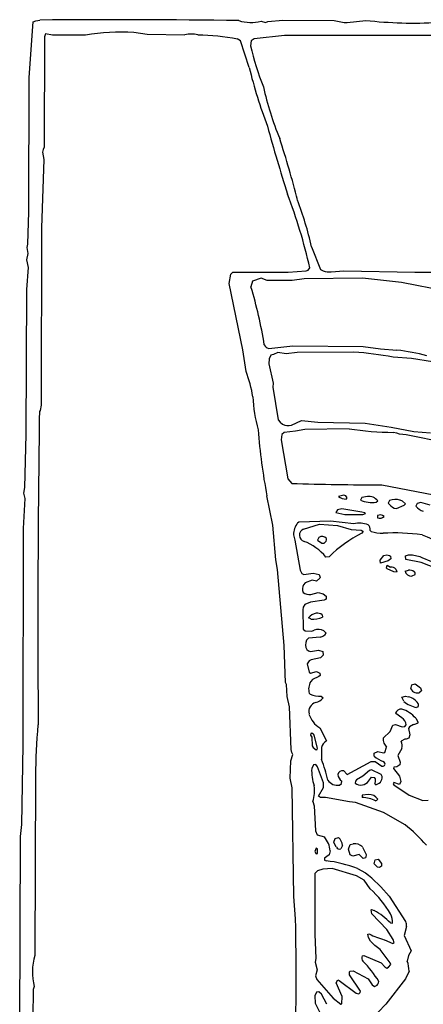
# Model space of a CAD drawing. Extents: x -5.11 to 3.79, y 0.04 to 3.27.
# Drawn here: x 0.32 to 0.98, y 1.66 to 3.27 of the extents above; entities that cross this region are included whole.
import ezdxf

# ---------------------------------------------------------------- set-up
doc = ezdxf.new("R2010")
doc.units = 0
doc.header["$MEASUREMENT"] = 0
doc.linetypes.add('solid', pattern=[0])
doc.layers.add('1', color=1, linetype='solid')

msp = doc.modelspace()

# ---------------------------------------------------------------- linework, layer by layer
at = {"layer": '1', "color": 7, "linetype": 'solid'}
for p, q in [((0.335, 3.1716), (0.3413, 3.2622)), ((0.3413, 3.2622), (0.3456, 3.2641)), ((0.3456, 3.2641), (0.3525, 3.2654)), ((0.7126, 3.2634), (0.7201, 3.2613)), ((0.7201, 3.2613), (0.7237, 3.2628)), ((0.7237, 3.2628), (0.7481, 3.2649)), ((0.7481, 3.2649), (0.8314, 3.2644)), ((0.8314, 3.2644), (0.848, 3.2616)), ((0.848, 3.2616), (0.8529, 3.2615)), ((0.8529, 3.2615), (0.8833, 3.2648)), ((0.36, 3.2379), (0.3592, 3.0586)), ((0.3613, 3.2431), (0.36, 3.2379)), ((0.3731, 3.2408), (0.3613, 3.2431)), ((0.4264, 3.2407), (0.3731, 3.2408)), ((0.5271, 3.2416), (0.5054, 3.245)), ((0.5884, 3.241), (0.5271, 3.2416)), ((0.7506, 3.2404), (0.7012, 3.2345)), ((1.9097, 3.2404), (0.7506, 3.2404)), ((0.6792, 3.2317), (0.6739, 3.2345)), ((0.6931, 3.1881), (0.6792, 3.2317)), ((0.6966, 3.2317), (0.6954, 3.2236)), ((0.7012, 3.2345), (0.6966, 3.2317)), ((0.3343, 2.9535), (0.335, 3.1716)), ((0.3575, 3.0547), (0.3569, 3.0506)), ((0.3569, 3.0506), (0.359, 3.0387)), ((0.3592, 3.0586), (0.3575, 3.0547)), ((0.359, 3.0387), (0.355, 2.9273)), ((0.3326, 2.9005), (0.3343, 2.9535)), ((0.355, 2.9273), (0.3543, 2.6385)), ((0.3314, 2.8954), (0.3326, 2.9005)), ((0.3313, 2.8753), (0.3332, 2.8854)), ((0.3332, 2.8854), (0.3314, 2.8954)), ((0.7948, 2.8965), (0.8094, 2.8596)), ((0.334, 2.8627), (0.3313, 2.8753)), ((0.3309, 2.8269), (0.334, 2.8627)), ((0.6607, 2.8369), (0.6633, 2.8521)), ((0.6633, 2.8521), (0.6665, 2.8553)), ((0.6665, 2.8553), (0.757, 2.8553)), ((0.757, 2.8553), (0.7861, 2.8572)), ((0.7861, 2.8572), (0.7895, 2.8583)), ((0.7895, 2.8583), (0.7921, 2.8621)), ((0.8094, 2.8596), (0.8136, 2.8571)), ((0.8267, 2.8557), (0.8474, 2.8573)), ((0.8474, 2.8573), (0.9631, 2.8553)), ((0.9631, 2.8553), (1.5719, 2.8544)), ((0.6827, 2.7286), (0.6607, 2.8369)), ((0.6986, 2.8403), (0.6961, 2.8311)), ((0.7126, 2.8453), (0.6986, 2.8403)), ((0.7228, 2.8416), (0.7126, 2.8453)), ((0.7635, 2.8416), (0.7228, 2.8416)), ((0.783, 2.8444), (0.7635, 2.8416)), ((0.8776, 2.8451), (0.783, 2.8444)), ((0.9411, 2.8382), (0.8776, 2.8451)), ((1.0176, 2.8231), (0.9411, 2.8382)), ((0.33, 2.5908), (0.3309, 2.8269)), ((0.6883, 2.6936), (0.6827, 2.7286)), ((0.7251, 2.7309), (0.7643, 2.7351)), ((0.7398, 2.7243), (0.7326, 2.7211)), ((0.7535, 2.7222), (0.7398, 2.7243)), ((0.7715, 2.7244), (0.7535, 2.7222)), ((0.7643, 2.7351), (0.8791, 2.7344)), ((0.8638, 2.7251), (0.7715, 2.7244)), ((0.8791, 2.7344), (0.9069, 2.7305)), ((0.9069, 2.7305), (0.9339, 2.7283)), ((0.7259, 2.7141), (0.725, 2.7062)), ((0.7286, 2.7203), (0.7259, 2.7141)), ((0.7326, 2.7211), (0.7286, 2.7203)), ((0.9574, 2.7146), (0.9276, 2.717)), ((0.9917, 2.7091), (0.9574, 2.7146)), ((0.725, 2.7062), (0.7321, 2.6744)), ((0.7321, 2.6744), (0.7316, 2.6678)), ((0.7316, 2.6678), (0.7407, 2.6148)), ((0.3526, 2.6301), (0.3515, 2.6283)), ((0.3543, 2.6385), (0.3526, 2.6301)), ((0.7407, 2.6148), (0.7438, 2.6109)), ((0.762, 2.606), (0.7784, 2.6136)), ((0.7784, 2.6136), (0.8048, 2.6108)), ((0.7438, 2.6109), (0.7477, 2.608)), ((0.7685, 2.5962), (0.75, 2.5944)), ((0.7839, 2.5994), (0.7685, 2.5962)), ((0.8561, 2.6001), (0.7839, 2.5994)), ((0.8048, 2.6108), (0.8822, 2.6094)), ((0.8822, 2.6094), (0.9243, 2.603)), ((0.9243, 2.603), (0.9613, 2.5961)), ((0.9613, 2.5961), (0.9885, 2.5935)), ((0.3281, 2.505), (0.33, 2.5908)), ((0.7463, 2.5911), (0.7455, 2.5823)), ((0.7455, 2.5823), (0.7561, 2.5187)), ((0.75, 2.5944), (0.7463, 2.5911)), ((0.9335, 2.5934), (0.928, 2.5943)), ((0.9381, 2.5915), (0.9335, 2.5934)), ((0.9492, 2.5902), (0.9381, 2.5915)), ((1.0217, 2.5757), (0.9492, 2.5902)), ((0.7561, 2.5187), (0.7626, 2.5113)), ((0.3263, 2.4953), (0.3281, 2.505)), ((0.9091, 2.5092), (0.9941, 2.493)), ((0.3259, 2.4382), (0.3283, 2.4867)), ((0.3283, 2.4867), (0.3263, 2.4953)), ((0.7316, 2.4436), (0.7221, 2.4912)), ((0.8474, 2.4924), (0.8386, 2.4903)), ((0.8512, 2.4859), (0.8526, 2.488)), ((0.8769, 2.4885), (0.8744, 2.4841)), ((0.8857, 2.4902), (0.8769, 2.4885)), ((0.9219, 2.4835), (0.9196, 2.4793)), ((0.943, 2.4824), (0.9389, 2.4841)), ((0.8369, 2.4685), (0.8344, 2.4641)), ((0.8442, 2.47), (0.8369, 2.4685)), ((0.877, 2.4647), (0.8442, 2.47)), ((0.9, 2.4809), (0.9026, 2.483)), ((0.9296, 2.4711), (0.9333, 2.4704)), ((0.9333, 2.4704), (0.9459, 2.4759)), ((0.9476, 2.478), (0.943, 2.4824)), ((0.9459, 2.4759), (0.9476, 2.478)), ((0.9669, 2.4785), (0.9646, 2.4743)), ((0.9726, 2.4802), (0.9669, 2.4785)), ((0.9878, 2.4758), (0.9726, 2.4802)), ((0.8344, 2.4641), (0.8488, 2.4607)), ((0.8488, 2.4607), (0.8782, 2.4607)), ((0.8818, 2.4633), (0.877, 2.4647)), ((0.8782, 2.4607), (0.8826, 2.4623)), ((0.8826, 2.4623), (0.8818, 2.4633)), ((0.9024, 2.459), (0.9024, 2.4553)), ((0.325, 2.0857), (0.3259, 2.4382)), ((0.7365, 2.3871), (0.7316, 2.4436)), ((0.7739, 2.4483), (0.772, 2.447)), ((0.8259, 2.4499), (0.7739, 2.4483)), ((0.7817, 2.4372), (0.8076, 2.4453)), ((0.8076, 2.4453), (0.837, 2.4431)), ((0.8636, 2.4459), (0.8259, 2.4499)), ((0.837, 2.4431), (0.8596, 2.4365)), ((0.8596, 2.4365), (0.8756, 2.4353)), ((0.8756, 2.4353), (0.8784, 2.4337)), ((0.7654, 2.4279), (0.7678, 2.4193)), ((0.7678, 2.4193), (0.7761, 2.37)), ((0.8069, 2.4235), (0.8046, 2.4193)), ((0.8046, 2.4193), (0.8115, 2.414)), ((0.8786, 2.4328), (0.8767, 2.4303)), ((0.8784, 2.4337), (0.8786, 2.4328)), ((0.8918, 2.4333), (0.8901, 2.435)), ((0.8115, 2.414), (0.8152, 2.4142)), ((0.7396, 2.3713), (0.7365, 2.3871)), ((0.8233, 2.392), (0.8183, 2.3915)), ((0.9065, 2.3864), (0.9127, 2.3943)), ((0.9127, 2.3943), (0.9176, 2.3953)), ((0.9176, 2.3953), (0.9217, 2.3943)), ((0.9237, 2.3889), (0.9197, 2.3855)), ((0.9217, 2.3943), (0.9232, 2.3928)), ((0.9232, 2.3928), (0.9237, 2.3889)), ((0.9478, 2.3937), (0.9526, 2.3953)), ((0.9482, 2.3878), (0.9478, 2.3937)), ((0.9731, 2.3828), (0.9482, 2.3878)), ((0.9526, 2.3953), (0.959, 2.395)), ((0.959, 2.395), (0.9713, 2.3926)), ((0.7502, 2.2478), (0.7396, 2.3713)), ((0.9072, 2.3819), (0.9065, 2.3864)), ((0.9197, 2.3855), (0.9072, 2.3819)), ((0.917, 2.3737), (0.9182, 2.3785)), ((0.9179, 2.3724), (0.917, 2.3737)), ((0.929, 2.3675), (0.9179, 2.3724)), ((0.9182, 2.3785), (0.9236, 2.3753)), ((0.9322, 2.3719), (0.9335, 2.368)), ((1.0465, 2.354), (0.9731, 2.3828)), ((0.7761, 2.37), (0.7791, 2.3648)), ((0.7791, 2.3648), (0.7823, 2.3633)), ((0.7823, 2.3633), (0.7974, 2.3652)), ((0.7974, 2.3652), (0.807, 2.3631)), ((0.8082, 2.357), (0.803, 2.3526)), ((0.807, 2.3631), (0.8086, 2.3586)), ((0.8086, 2.3586), (0.8082, 2.357)), ((0.933, 2.3672), (0.929, 2.3675)), ((0.9335, 2.368), (0.933, 2.3672)), ((0.9471, 2.3687), (0.9526, 2.3703)), ((0.9632, 2.3628), (0.958, 2.3603)), ((0.7844, 2.3496), (0.7815, 2.3466)), ((0.7956, 2.3542), (0.7844, 2.3496)), ((0.803, 2.3526), (0.7956, 2.3542)), ((0.7938, 2.3309), (0.8056, 2.3341)), ((0.8056, 2.3341), (0.814, 2.3315)), ((0.814, 2.3315), (0.8185, 2.3278)), ((0.8187, 2.3244), (0.8174, 2.3226)), ((0.8185, 2.3278), (0.8187, 2.3244)), ((0.781, 2.3101), (0.7804, 2.3059)), ((0.784, 2.3144), (0.781, 2.3101)), ((0.7933, 2.3183), (0.784, 2.3144)), ((0.8154, 2.3216), (0.7933, 2.3183)), ((0.8174, 2.3226), (0.8154, 2.3216)), ((0.7804, 2.3059), (0.7814, 2.2744)), ((0.7938, 2.2909), (0.7898, 2.2928)), ((0.812, 2.2978), (0.8128, 2.2939)), ((0.7814, 2.2744), (0.7846, 2.2713)), ((0.7846, 2.2713), (0.7952, 2.2709)), ((0.79, 2.2594), (0.7865, 2.2565)), ((0.8091, 2.2615), (0.79, 2.2594)), ((0.7952, 2.2709), (0.7989, 2.2726)), ((0.8149, 2.2715), (0.8186, 2.2678)), ((0.7526, 2.1875), (0.7502, 2.2478)), ((0.7853, 2.2524), (0.7852, 2.2481)), ((0.7865, 2.2565), (0.7853, 2.2524)), ((0.3489, 2.2332), (0.3493, 2.1185)), ((0.7933, 2.2381), (0.8062, 2.2402)), ((0.8092, 2.2278), (0.794, 2.2243)), ((0.8062, 2.2402), (0.8132, 2.2381)), ((0.8135, 2.2322), (0.8092, 2.2278)), ((0.8132, 2.2381), (0.8135, 2.2322)), ((0.791, 2.2225), (0.7879, 2.2176)), ((0.7879, 2.2176), (0.7907, 2.2041)), ((0.794, 2.2243), (0.791, 2.2225)), ((0.7907, 2.2041), (0.793, 2.2029)), ((0.793, 2.2029), (0.803, 2.2052)), ((0.8067, 2.1972), (0.7965, 2.1926)), ((0.803, 2.2052), (0.8082, 2.2028)), ((0.8087, 2.1989), (0.8067, 2.1972)), ((0.8082, 2.2028), (0.8087, 2.1989)), ((0.7538, 2.1844), (0.7526, 2.1875)), ((0.7551, 2.1647), (0.7538, 2.1844)), ((0.7965, 2.1926), (0.7934, 2.189)), ((0.9567, 2.1772), (0.9582, 2.1839)), ((0.9582, 2.1839), (0.9637, 2.1852)), ((0.9637, 2.1852), (0.9722, 2.179)), ((0.9722, 2.179), (0.9737, 2.1739)), ((0.7589, 2.148), (0.7551, 2.1647)), ((0.791, 2.1701), (0.7924, 2.1684)), ((0.8106, 2.1652), (0.8136, 2.1628)), ((0.942, 2.1637), (0.9476, 2.1652)), ((0.945, 2.1569), (0.942, 2.1637)), ((0.9476, 2.1652), (0.9527, 2.1642)), ((0.9737, 2.1739), (0.9714, 2.1716)), ((0.7617, 2.0787), (0.7589, 2.148)), ((0.968, 2.1474), (0.9659, 2.1468)), ((0.9319, 2.1368), (0.9316, 2.1378)), ((0.9417, 2.13), (0.9319, 2.1368)), ((0.9231, 2.1078), (0.9272, 2.1183)), ((0.9272, 2.1183), (0.9314, 2.1193)), ((0.9314, 2.1193), (0.9426, 2.1152)), ((0.9426, 2.1152), (0.9465, 2.1161)), ((0.9465, 2.1161), (0.9492, 2.1186)), ((0.9541, 2.1154), (0.953, 2.1126)), ((0.9607, 2.1194), (0.9541, 2.1154)), ((0.9645, 2.1293), (0.9686, 2.1226)), ((0.7937, 2.1046), (0.793, 2.1017)), ((0.793, 2.1017), (0.7951, 2.0988)), ((0.7951, 2.0988), (0.7961, 2.0842)), ((0.7992, 2.1016), (0.798, 2.1035)), ((0.8046, 2.0807), (0.7992, 2.1016)), ((0.8085, 2.1136), (0.819, 2.0924)), ((0.9113, 2.097), (0.9231, 2.1078)), ((0.953, 2.1126), (0.9551, 2.1024)), ((0.9551, 2.1024), (0.9532, 2.0971)), ((0.323, 1.9563), (0.325, 2.0857)), ((0.7961, 2.0842), (0.7976, 2.0815)), ((0.9466, 2.0952), (0.941, 2.0919)), ((0.9492, 2.0953), (0.9466, 2.0952)), ((0.9532, 2.0971), (0.9492, 2.0953)), ((0.7609, 2.0602), (0.7643, 2.0703)), ((0.7626, 2.0738), (0.7617, 2.0787)), ((0.7643, 2.0703), (0.7626, 2.0738)), ((0.7976, 2.0815), (0.8024, 2.0777)), ((0.8024, 2.0777), (0.8041, 2.0786)), ((0.8041, 2.0786), (0.8046, 2.0807)), ((0.8108, 2.0818), (0.8112, 2.0621)), ((0.8967, 2.0677), (0.897, 2.0727)), ((0.897, 2.0727), (0.9027, 2.0751)), ((0.9027, 2.0751), (0.9118, 2.073)), ((0.9118, 2.073), (0.9141, 2.0737)), ((0.9141, 2.0737), (0.9171, 2.0821)), ((0.942, 2.0802), (0.9356, 2.0686)), ((0.9356, 2.0686), (0.9389, 2.0579)), ((0.7602, 2.0317), (0.7609, 2.0602)), ((0.7978, 2.0538), (0.7951, 2.0477)), ((0.8017, 2.0543), (0.7978, 2.0538)), ((0.8046, 2.0504), (0.8017, 2.0543)), ((0.853, 2.0379), (0.8921, 2.059)), ((0.8921, 2.059), (0.8983, 2.0588)), ((0.8983, 2.0588), (0.9091, 2.0511)), ((0.9091, 2.0511), (0.9117, 2.0511)), ((0.9117, 2.0511), (0.9136, 2.0525)), ((0.9388, 2.0534), (0.934, 2.0502)), ((0.9389, 2.0579), (0.9388, 2.0534)), ((0.3454, 2.0353), (0.3443, 1.7434)), ((0.3454, 2.0354), (0.3454, 2.0353)), ((0.8144, 2.0242), (0.8046, 2.0504)), ((0.8469, 2.0441), (0.853, 2.0379)), ((0.8786, 2.0352), (0.8679, 2.0289)), ((0.889, 2.0443), (0.8786, 2.0352)), ((0.8926, 2.0452), (0.889, 2.0443)), ((0.9081, 2.0378), (0.8926, 2.0452)), ((0.91, 2.0343), (0.9081, 2.0378)), ((0.929, 2.0496), (0.9284, 2.0473)), ((0.9284, 2.0473), (0.9379, 2.035)), ((0.934, 2.0502), (0.929, 2.0496)), ((0.9379, 2.035), (0.9401, 2.0265)), ((0.7635, 2.0161), (0.7602, 2.0317)), ((0.8141, 2.0165), (0.8144, 2.0242)), ((0.8405, 2.0206), (0.8437, 2.023)), ((0.8437, 2.023), (0.844, 2.027)), ((0.8662, 2.027), (0.866, 2.0236)), ((0.8679, 2.0289), (0.8662, 2.027)), ((0.8878, 2.0272), (0.8926, 2.0336)), ((0.8926, 2.0336), (0.8976, 2.0331)), ((0.8979, 2.0236), (0.8983, 2.0212)), ((0.9287, 2.0246), (0.9276, 2.0226)), ((0.9276, 2.0226), (0.9286, 2.0209)), ((0.9286, 2.0209), (0.9537, 2.0042)), ((0.938, 2.0216), (0.9287, 2.0246)), ((0.9401, 2.0265), (0.938, 2.0216)), ((0.7659, 1.8391), (0.7635, 2.0161)), ((0.8064, 2.0026), (0.8141, 2.0165)), ((0.8096, 2.0002), (0.8064, 2.0026)), ((0.8875, 2.0051), (0.8774, 2.004)), ((0.8774, 2.004), (0.8774, 2.0002)), ((0.9537, 2.0042), (0.9763, 1.9954)), ((0.797, 1.9941), (0.7989, 1.987)), ((0.7989, 1.987), (0.8011, 1.9462)), ((0.8173, 2.0002), (0.8096, 2.0002)), ((0.8565, 1.9931), (0.8173, 2.0002)), ((0.8663, 1.992), (0.8565, 1.9931)), ((0.9118, 1.9761), (0.8663, 1.992)), ((0.9763, 1.9954), (0.985, 1.9959)), ((0.9471, 1.9561), (0.9118, 1.9761)), ((0.3207, 1.9368), (0.323, 1.9563)), ((0.8011, 1.9462), (0.8041, 1.9397)), ((0.8041, 1.9397), (0.8157, 1.9363)), ((0.3194, 1.6063), (0.3207, 1.9368)), ((0.8313, 1.9276), (0.8331, 1.9339)), ((0.8352, 1.9194), (0.8313, 1.9276)), ((0.8331, 1.9339), (0.8386, 1.9352)), ((0.8551, 1.9165), (0.8578, 1.924)), ((0.8578, 1.924), (0.8626, 1.9252)), ((0.8021, 1.9177), (0.8001, 1.9127)), ((0.8001, 1.9127), (0.8026, 1.9085)), ((0.8044, 1.9163), (0.8021, 1.9177)), ((0.8026, 1.9085), (0.8044, 1.9091)), ((0.8044, 1.9091), (0.8044, 1.9163)), ((0.8235, 1.9071), (0.816, 1.9018)), ((0.8251, 1.9136), (0.8235, 1.9071)), ((0.8451, 1.9224), (0.8426, 1.9171)), ((0.8579, 1.9072), (0.8551, 1.9165)), ((0.8622, 1.9052), (0.8579, 1.9072)), ((0.8722, 1.9076), (0.8622, 1.9052)), ((0.8787, 1.9014), (0.8722, 1.9076)), ((0.8778, 1.9198), (0.8839, 1.9079)), ((0.8839, 1.9079), (0.8834, 1.9034)), ((0.816, 1.9018), (0.816, 1.8986)), ((0.816, 1.8986), (0.8186, 1.8974)), ((0.8826, 1.9024), (0.8787, 1.9014)), ((0.8834, 1.9034), (0.8826, 1.9024)), ((0.8967, 1.8922), (0.8982, 1.8989)), ((0.9021, 1.8868), (0.8967, 1.8922)), ((0.8982, 1.8989), (0.9036, 1.9002)), ((0.9036, 1.9002), (0.9085, 1.8932)), ((0.9085, 1.8932), (0.9086, 1.8884)), ((0.8045, 1.8808), (0.8001, 1.8767)), ((0.8001, 1.8767), (0.8001, 1.7782)), ((0.8133, 1.884), (0.8045, 1.8808)), ((0.8285, 1.8846), (0.8133, 1.884)), ((0.8679, 1.873), (0.8285, 1.8846)), ((0.8696, 1.8847), (0.8826, 1.8776)), ((0.9057, 1.8866), (0.9021, 1.8868)), ((0.9086, 1.8884), (0.9057, 1.8866)), ((0.8808, 1.8659), (0.8679, 1.873)), ((0.8903, 1.8517), (0.8808, 1.8659)), ((0.7688, 1.8027), (0.7659, 1.8391)), ((0.921, 1.8397), (0.9481, 1.7986)), ((0.8917, 1.8178), (0.8924, 1.8184)), ((0.8931, 1.8113), (0.8917, 1.8178)), ((0.8924, 1.8184), (0.8969, 1.8165)), ((0.9176, 1.7857), (0.8931, 1.8113)), ((0.9233, 1.7963), (0.9265, 1.7958)), ((0.8866, 1.7779), (0.889, 1.7784)), ((0.9275, 1.7696), (0.9176, 1.7857)), ((0.9496, 1.7905), (0.9455, 1.7761)), ((0.8001, 1.7782), (0.802, 1.7384)), ((0.8874, 1.7726), (0.8866, 1.7779)), ((0.8907, 1.7666), (0.8874, 1.7726)), ((0.8978, 1.7597), (0.8907, 1.7666)), ((0.9134, 1.7689), (0.9272, 1.7628)), ((0.9272, 1.7628), (0.9295, 1.7639)), ((0.9295, 1.7639), (0.9275, 1.7696)), ((0.9455, 1.7761), (0.9569, 1.7508)), ((0.9065, 1.7532), (0.8978, 1.7597)), ((0.9231, 1.7316), (0.9065, 1.7532)), ((0.9569, 1.7508), (0.9528, 1.7431)), ((0.802, 1.7384), (0.8005, 1.7322)), ((0.8005, 1.7322), (0.8039, 1.7202)), ((0.8771, 1.7429), (0.8801, 1.7435)), ((0.8801, 1.7435), (0.9083, 1.7314)), ((0.9083, 1.7314), (0.9141, 1.7247)), ((0.9241, 1.7284), (0.9231, 1.7316)), ((0.9528, 1.7431), (0.9505, 1.734)), ((0.8039, 1.7202), (0.8013, 1.7103)), ((0.8566, 1.717), (0.8578, 1.718)), ((0.8568, 1.7119), (0.8566, 1.717)), ((0.8578, 1.718), (0.8624, 1.7186)), ((0.8624, 1.7186), (0.8872, 1.7052)), ((0.9141, 1.7247), (0.9176, 1.7228)), ((0.9176, 1.7228), (0.9202, 1.7241)), ((0.9202, 1.7241), (0.9241, 1.7284)), ((0.9536, 1.7179), (0.9479, 1.7056)), ((0.8013, 1.7103), (0.8032, 1.7041)), ((0.8032, 1.7041), (0.8298, 1.6737)), ((0.8351, 1.6989), (0.8374, 1.7037)), ((0.8445, 1.6766), (0.8351, 1.6989)), ((0.8374, 1.7037), (0.8396, 1.7028)), ((0.8396, 1.7028), (0.8674, 1.6819)), ((0.8744, 1.6855), (0.8568, 1.7119)), ((0.8872, 1.7052), (0.8933, 1.6956)), ((0.9479, 1.7056), (0.916, 1.6639)), ((0.3431, 1.6927), (0.3415, 1.6881)), ((0.8028, 1.6837), (0.8001, 1.6777)), ((0.8069, 1.6841), (0.8028, 1.6837)), ((0.8111, 1.6805), (0.8069, 1.6841)), ((0.8717, 1.6811), (0.8741, 1.6833)), ((0.8741, 1.6833), (0.8744, 1.6855)), ((0.8933, 1.6956), (0.8976, 1.6928)), ((0.8976, 1.6928), (0.8998, 1.6937)), ((0.8001, 1.6777), (0.8006, 1.666)), ((0.8198, 1.6639), (0.8111, 1.6805)), ((0.8298, 1.6737), (0.8427, 1.6642)), ((0.8439, 1.6647), (0.8445, 1.6766)), ((0.8674, 1.6819), (0.8717, 1.6811)), ((0.8006, 1.666), (0.8078, 1.6516)), ((0.8427, 1.6642), (0.8439, 1.6647)), ((0.916, 1.6639), (0.9033, 1.6512))]:
    msp.add_line(p, q, dxfattribs=at)
for centre, radius, start, end in [((0.4758, -10.4826), 13.7485, 89.16436, 90.51388), ((0.6963, 3.3258), 0.0645, 252.0009, 284.6406), ((0.9604, 3.9386), 0.6782, 263.4675, 273.3727), ((0.4865, 2.8644), 0.3811, 87.1582, 99.0655), ((0.599, 3.2046), 0.038, 73.6002, 106.1882), ((0.6032, 2.8556), 0.3854, 79.4205, 89.0261), ((1.099, 3.315), 0.4139, 192.7575, 202.4618), ((1.4769, 3.3805), 0.807, 193.7869, 200.8833), ((1.1636, 3.2511), 0.4569, 191.9075, 202.9897), ((3.1482, 3.7542), 2.5138, 195.2533, 197.8871), ((-0.7911, 2.5732), 1.6133, 14.3317, 18.0346), ((-0.1257, 2.6501), 0.942, 13.0104, 20.6364), ((0.2188, 2.7655), 0.5907, 12.8125, 20.5152), ((0.8232, 2.8847), 0.0292, 250.795, 276.8267), ((-0.0382, 2.612), 0.7664, 9.3928, 16.6175), ((0.7276, 2.7411), 0.0105, 202.6162, 256.4394), ((0.821, 2.1306), 0.596, 79.6965, 85.8792), ((0.9005, 2.4217), 0.3084, 74.522, 83.7823), ((0.4881, 2.6184), 0.2139, 9.1119, 20.574), ((0.9429, 2.6636), 0.2439, 182.6391, 195.4398), ((26.6828, 2.2574), 26.3338, 179.19303, 180.05262), ((1.6703, 2.672), 0.9653, 184.3583, 190.7952), ((0.7574, 2.625), 0.0196, 240.3455, 283.6588), ((0.9407, 3.2061), 0.6119, 262.0503, 268.8071), ((0.8941, 6.5304), 4.0212, 268.1247, 270.2124), ((0.8515, 2.5069), 0.021, 232.3683, 269.2598), ((0.847, 2.4867), 0.00573, 12.4076, 86.391), ((0.8936, 2.5337), 0.0532, 248.8806, 276.8692), ((0.8877, 2.4715), 0.0188, 37.59, 95.9804), ((0.9313, 2.4581), 0.0271, 73.8391, 110.4134), ((0.9452, 2.5004), 0.0332, 219.4676, 241.9048), ((0.99, 2.4988), 0.0353, 223.9565, 248.1565), ((0.9068, 2.4515), 0.00869, 45.9336, 120.2948), ((0.9055, 2.4654), 0.0106, 252.9428, 313.8029), ((0.7995, 2.4268), 0.0341, 143.5493, 178.1773), ((0.7857, 2.4273), 0.0106, 112.4442, 252.5156), ((0.8719, 2.4033), 0.0434, 69.5834, 101.001), ((0.8822, 2.4373), 0.0082, 343.7697, 414.1574), ((0.8121, 2.4155), 0.00955, 41.7973, 123.3239), ((0.8124, 2.4206), 0.00694, 293.7478, 371.0272), ((0.9693, 2.2444), 0.2077, 116.4599, 134.6713), ((0.9122, 2.5005), 0.0703, 253.0927, 269.2588), ((0.9291, 2.0717), 0.3591, 82.686, 92.8406), ((1.1588, 2.8581), 0.4679, 246.8542, 255.8685), ((0.753, 2.3384), 0.0841, 39.1237, 69.4915), ((1.2935, 3.1173), 0.7932, 246.0304, 251.6049), ((0.925, 2.3662), 0.00915, 38.1333, 98.9577), ((0.9574, 2.3707), 0.0104, 191.264, 273.4169), ((0.9541, 2.3573), 0.013, 53.1032, 96.7956), ((0.9601, 2.3646), 0.00365, -30.7816, 59.0668), ((0.7985, 2.3396), 0.0184, 157.7306, 198.0013), ((0.7911, 2.3481), 0.0175, 234.5297, 278.8912), ((0.8049, 2.2817), 0.0187, 97.1624, 143.8762), ((0.7983, 2.324), 0.0335, 262.2222, 295.6622), ((0.8041, 2.2873), 0.013, 53.0923, 96.7974), ((0.8058, 2.2557), 0.0182, 60.1822, 112.1896), ((0.8065, 2.2758), 0.0146, 280.0922, 326.3032), ((0.7943, 2.2472), 0.00915, 174.5561, 263.4779), ((0.8137, 2.1768), 0.0236, 149.043, 196.4424), ((0.8077, 2.2021), 0.037, 245.6025, 274.5086), ((0.7986, 2.1725), 0.0179, 279.0495, 327.1281), ((0.9473, 2.1396), 0.0252, 32.856, 77.6785), ((0.9667, 2.1812), 0.0107, 201.6572, 296.0294), ((0.8059, 2.1399), 0.0156, 106.5835, 193.5085), ((0.9743, 2.1913), 0.0453, 229.5277, 259.2532), ((0.9635, 2.1507), 0.00559, -36.9986, 27.0931), ((0.8293, 2.1483), 0.0405, 197.3552, 238.9592), ((0.9412, 2.1339), 0.0104, 87.3853, 158.0164), ((0.927, 2.097), 0.0495, 40.6712, 72.7278), ((1.2493, 2.0346), 0.9039, 174.677, 179.9515), ((0.9319, 2.1154), 0.0176, 10.6547, 56.2669), ((0.96, 2.1326), 0.0132, 273.1204, 310.4813), ((0.7949, 2.1003), 0.00449, 46.9286, 104.7501), ((0.8285, 2.0766), 0.0184, 121.1873, 163.6556), ((0.9321, 2.0966), 0.0208, 178.7181, 224.107), ((0.9194, 2.0842), 0.0229, -9.9588, 19.6141), ((0.9223, 2.0946), 0.0371, 226.4645, 253.2303), ((0.6188, 1.9867), 0.2067, 11.7164, 21.3842), ((0.9105, 2.0552), 0.00408, 319.0749, 434.6999), ((0.8712, 2.0443), 0.0762, 177.4417, 198.9528), ((0.8456, 2.036), 0.00813, 80.5291, 166.6247), ((0.8539, 2.0401), 0.0164, 187.7036, 232.9373), ((0.7381, 2.0117), 0.0615, -16.6878, 7.3362), ((0.8371, 2.0396), 0.0193, 214.4434, 280.3166), ((0.8751, 2.0361), 0.0155, 233.817, 324.6373), ((0.8905, 2.0281), 0.00868, -31.6289, 34.9426), ((0.8978, 2.0335), 0.0122, 272.2352, 364.1188), ((0.8885, 1.9875), 0.0176, 36.2122, 93.1852), ((0.8759, 1.9453), 0.055, 64.941, 88.4512), ((0.8987, 1.9992), 0.00411, 276.8454, 342.3744), ((0.8036, 1.7713), 0.2339, 40.3401, 52.1737), ((0.7843, 1.91), 0.041, 4.9548, 39.7745), ((0.8272, 1.9214), 0.0179, 3.0339, 50.3752), ((0.8645, 1.9062), 0.0191, 45.6114, 95.5711), ((0.84, 1.9218), 0.00535, 206.3054, 298.6718), ((0.7964, 1.699), 0.1996, 68.4796, 83.6145), ((0.7451, 1.6995), 0.2249, 38.5515, 52.335), ((0.7743, 1.7234), 0.173, 30.3956, 47.8755), ((0.8431, 1.7192), 0.1112, 43.8506, 61.0537), ((0.9001, 1.7985), 0.0265, 354.2026, 387.9569), ((-3.2954, 1.7114), 4.0652, 358.2522, 361.2868), ((0.9336, 1.7918), 0.0161, -4.6713, 25.0362), ((0.9378, 1.868), 0.102, 241.3822, 256.135), ((0.4343, 1.7159), 0.0941, 162.9778, 194.2668), ((0.8848, 1.7395), 0.00836, 156.4719, 222.044), ((0.7499, 1.6063), 0.1813, 31.5698, 44.7688), ((0.9189, 1.7196), 0.0347, -2.8649, 24.4596), ((0.8954, 1.7015), 0.0089, 299.0804, 357.8374), ((23.7805, 1.3379), 23.4416, 179.14385, 180.33978)]:
    msp.add_arc(centre, radius, start, end, dxfattribs=at)

doc.saveas('drawing.dxf')
